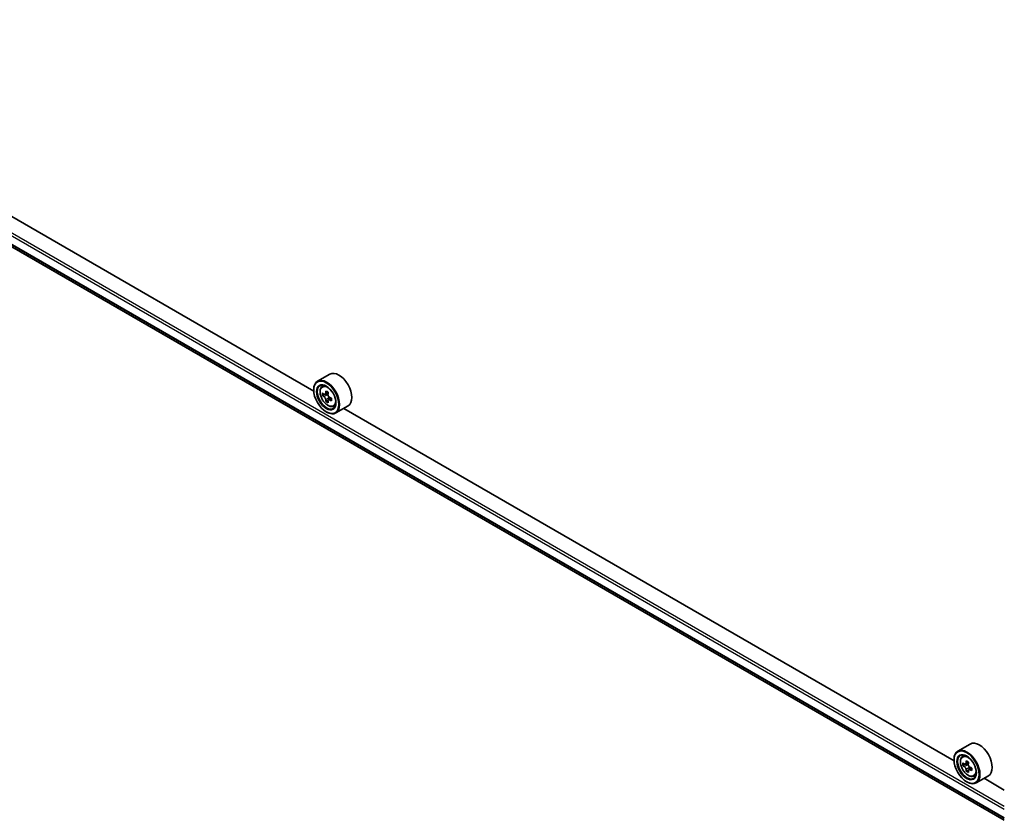
# Model space of a CAD drawing. Units: millimetres. Extents: x 7 to 8865, y 4 to 1550.
# Drawn here: x 67 to 86, y 100 to 116 of the extents above; entities that cross this region are included whole.
import ezdxf

# ---------------------------------------------------------------- set-up
doc = ezdxf.new("R2010")
doc.units = ezdxf.units.MM
doc.header["$LTSCALE"] = 0.5
doc.layers.add('Visible (ISO)', color=7, linetype='Continuous', lineweight=35)
doc.layers.add('Visible Narrow (ISO)', color=7, linetype='Continuous', lineweight=25)

msp = doc.modelspace()

# ---------------------------------------------------------------- linework, layer by layer
at = {"layer": 'Visible (ISO)'}
for p, q in [((59.57078, 115.75369), (86.19501, 100.38218)), ((72.6209, 108.81435), (60.62358, 115.74101)), ((72.93525, 109.1469), (72.69483, 109.00809)), ((72.62027, 108.83513), (72.62027, 108.84329)), ((72.78349, 108.90195), (72.81684, 108.93126)), ((72.90465, 108.78729), (72.84488, 108.75278)), ((72.83645, 108.75071), (72.79458, 108.72654)), ((72.85604, 108.75922), (72.88632, 108.74174)), ((72.90274, 108.63589), (72.86087, 108.61172)), ((72.96851, 108.67666), (72.90875, 108.64216)), ((72.91991, 108.68357), (72.91991, 108.6486)), ((72.86776, 108.40647), (72.87483, 108.40238)), ((73.00724, 108.51441), (73.04929, 108.52864)), ((73.29525, 108.52336), (73.05483, 108.38455)), ((85.2074, 101.54753), (73.21008, 108.47419)), ((85.52175, 101.88008), (85.28133, 101.74127)), ((85.36999, 101.63513), (85.40334, 101.66444)), ((85.20677, 101.56831), (85.20677, 101.57647)), ((85.42295, 101.48389), (85.38108, 101.45972)), ((85.49115, 101.52047), (85.43138, 101.48596)), ((85.44254, 101.4924), (85.47282, 101.47492)), ((85.50641, 101.41675), (85.50641, 101.38178)), ((85.48924, 101.36907), (85.44737, 101.3449)), ((85.55502, 101.40984), (85.49525, 101.37534)), ((85.59374, 101.24759), (85.63579, 101.26182)), ((85.88175, 101.25654), (85.64133, 101.11773)), ((85.45426, 101.13965), (85.46133, 101.13557)), ((86.19501, 100.97734), (85.79658, 101.20737))]:
    msp.add_line(p, q, dxfattribs=at)
for centre, major_axis, start_param, end_param in [((73.11525, 108.83513), (0.18, -0.31177), 0, 3.14159265), ((72.87483, 108.69632), (0.18, -0.31177), 5.49778714, 10.21017612), ((72.87483, 108.69632), (0.13, -0.22517), 2.37524496, 7.049533), ((73.30068, 109.04425), (-0.35821, -0.62044), 5.45415406, 5.54142023), ((73.38907, 109.01874), (-0.72658, 0), 0.61249873, 0.67680009), ((73.36698, 109.00598), (-0.36329, -0.62924), 5.32488771, 5.38918907), ((73.38907, 109.09528), (-0.71643, 0), 0.74176508, 0.82903125), ((73.41117, 108.98046), (0.36329, 0.62924), 2.18329505, 2.24759641), ((73.38907, 108.96771), (0.72658, 0), 3.75409138, 3.81839274), ((73.36698, 109.00598), (-0.36329, -0.62924), 5.60638522, 5.67068658), ((73.38907, 108.89116), (0.71643, 0), 3.88335773, 3.9706239), ((72.88632, 108.70296), (0.02375, -0.04114), 1.79506236, 2.35619449), ((73.41117, 108.98046), (0.36329, 0.62924), 2.46479257, 2.52909393), ((72.88632, 108.70296), (0.02375, -0.04114), 0.78539816, 1.3465303), ((73.38907, 109.01874), (-0.72658, 0), 0.89399624, 0.9582976), ((73.38907, 108.96771), (0.72658, 0), 4.03558889, 4.09989025), ((73.47746, 108.94219), (0.35821, 0.62044), 2.3125614, 2.39982758), ((85.46133, 101.4295), (0.18, -0.31177), 5.49778714, 10.21017612), ((85.70175, 101.56831), (0.18, -0.31177), 0, 3.14159265), ((85.46133, 101.4295), (0.13, -0.22517), 2.37524496, 7.049533), ((85.88719, 101.77743), (-0.35821, -0.62044), 5.45415406, 5.54142023), ((85.97557, 101.75192), (-0.72658, 0), 0.61249873, 0.67680009), ((85.97557, 101.70089), (0.72658, 0), 3.75409138, 3.81839274), ((85.95348, 101.73916), (-0.36329, -0.62924), 5.32488771, 5.38918907), ((85.97557, 101.82846), (-0.71643, 0), 0.74176508, 0.82903125), ((85.47282, 101.43614), (0.02375, -0.04114), 1.79506236, 2.35619449), ((85.99767, 101.71364), (0.36329, 0.62924), 2.18329505, 2.24759641), ((85.47282, 101.43614), (0.02375, -0.04114), 0.78539816, 1.3465303), ((85.97557, 101.75192), (-0.72658, 0), 0.89399624, 0.9582976), ((85.95348, 101.73916), (-0.36329, -0.62924), 5.60638522, 5.67068658), ((85.97557, 101.62434), (0.71643, 0), 3.88335773, 3.9706239), ((85.99767, 101.71364), (0.36329, 0.62924), 2.46479257, 2.52909393), ((85.97557, 101.70089), (0.72658, 0), 4.03558889, 4.09989025), ((86.06396, 101.67537), (0.35821, 0.62044), 2.3125614, 2.39982758)]:
    msp.add_ellipse(centre, major_axis=major_axis, ratio=0.57735027, start_param=start_param, end_param=end_param, dxfattribs=at)
for centre, major_axis in [((72.86776, 108.69224), (0.175, -0.30311)), ((72.86776, 108.69224), (-0.135, 0.23383)), ((85.45426, 101.42542), (0.175, -0.30311)), ((85.45426, 101.42542), (-0.135, 0.23383))]:
    msp.add_ellipse(centre, major_axis=major_axis, ratio=0.57735027, dxfattribs=at)
for points, knots in [([(72.78349, 108.90195), (72.77276, 108.89252), (72.76421, 108.88048), (72.75112, 108.85147), (72.74711, 108.83408), (72.74432, 108.7955), (72.74591, 108.7741), (72.75463, 108.73021), (72.76177, 108.70772), (72.78072, 108.66395), (72.79249, 108.64268), (72.81954, 108.60328), (72.8348, 108.58516), (72.86756, 108.55375), (72.88505, 108.5405), (72.92084, 108.52045), (72.93917, 108.51364), (72.97429, 108.50815), (72.99119, 108.5091), (73.00683, 108.51427), (73.00703, 108.51434), (73.00724, 108.51441)], [2.47113777, 2.47113777, 2.47113777, 2.47113777, 2.74963398, 2.74963398, 3.06145281, 3.06145281, 3.39508775, 3.39508775, 3.7294293, 3.7294293, 4.06151173, 4.06151173, 4.39336629, 4.39336629, 4.72719714, 4.72719714, 5.06192126, 5.06192126, 5.37861809, 5.37861809, 5.38284387, 5.38284387, 5.38284387, 5.38284387]), ([(72.82265, 108.75601), (72.82639, 108.75332), (72.83049, 108.75146), (72.83824, 108.75033), (72.84189, 108.75106), (72.84787, 108.75451), (72.85059, 108.75746), (72.85454, 108.76535), (72.85578, 108.77028), (72.85623, 108.7754)], [0, 0, 0, 0, 0.0179369429, 0.0179369429, 0.0358738858, 0.0358738858, 0.0538108287, 0.0538108287, 0.0717477716, 0.0717477716, 0.0717477716, 0.0717477716]), ([(72.85623, 108.6468), (72.85578, 108.65139), (72.85454, 108.65684), (72.85059, 108.66807), (72.84787, 108.67386), (72.84189, 108.68421), (72.83824, 108.68946), (72.83049, 108.6985), (72.82639, 108.70229), (72.82265, 108.70498)], [0, 0, 0, 0, 0.0179369429, 0.0179369429, 0.0358738858, 0.0358738858, 0.0538108287, 0.0538108287, 0.0717477716, 0.0717477716, 0.0717477716, 0.0717477716]), ([(72.90043, 108.74989), (72.89997, 108.74477), (72.90041, 108.73887), (72.90331, 108.72702), (72.90576, 108.72109), (72.91174, 108.71073), (72.91566, 108.70563), (72.92446, 108.69721), (72.92935, 108.69387), (72.93402, 108.69171)], [0, 0, 0, 0, 0.0179369429, 0.0179369429, 0.0358738858, 0.0358738858, 0.0538108287, 0.0538108287, 0.0717477716, 0.0717477716, 0.0717477716, 0.0717477716]), ([(72.93402, 108.64068), (72.92935, 108.64284), (72.92446, 108.64424), (72.91566, 108.64476), (72.91174, 108.64388), (72.90576, 108.64043), (72.90331, 108.63763), (72.90041, 108.63035), (72.89997, 108.62588), (72.90043, 108.62129)], [0, 0, 0, 0, 0.0179369429, 0.0179369429, 0.0358738858, 0.0358738858, 0.0538108287, 0.0538108287, 0.0717477716, 0.0717477716, 0.0717477716, 0.0717477716]), ([(85.36999, 101.63513), (85.35926, 101.6257), (85.35071, 101.61366), (85.33762, 101.58465), (85.33361, 101.56726), (85.33082, 101.52868), (85.33241, 101.50728), (85.34113, 101.46339), (85.34827, 101.4409), (85.36722, 101.39713), (85.37899, 101.37586), (85.40604, 101.33646), (85.4213, 101.31834), (85.45406, 101.28693), (85.47155, 101.27368), (85.50735, 101.25363), (85.52567, 101.24682), (85.56079, 101.24133), (85.57769, 101.24228), (85.59333, 101.24745), (85.59354, 101.24752), (85.59374, 101.24759)], [2.47113777, 2.47113777, 2.47113777, 2.47113777, 2.74963398, 2.74963398, 3.06145281, 3.06145281, 3.39508775, 3.39508775, 3.7294293, 3.7294293, 4.06151173, 4.06151173, 4.39336629, 4.39336629, 4.72719714, 4.72719714, 5.06192126, 5.06192126, 5.37861809, 5.37861809, 5.38284387, 5.38284387, 5.38284387, 5.38284387]), ([(85.40915, 101.48919), (85.41289, 101.4865), (85.41699, 101.48464), (85.42474, 101.48351), (85.42839, 101.48424), (85.43437, 101.48769), (85.43709, 101.49064), (85.44104, 101.49853), (85.44228, 101.50346), (85.44273, 101.50858)], [0, 0, 0, 0, 0.0179369429, 0.0179369429, 0.0358738858, 0.0358738858, 0.0538108287, 0.0538108287, 0.0717477716, 0.0717477716, 0.0717477716, 0.0717477716]), ([(85.44273, 101.37998), (85.44228, 101.38457), (85.44104, 101.39002), (85.43709, 101.40125), (85.43437, 101.40704), (85.42839, 101.41739), (85.42474, 101.42264), (85.41699, 101.43168), (85.41289, 101.43547), (85.40915, 101.43816)], [0, 0, 0, 0, 0.0179369429, 0.0179369429, 0.0358738858, 0.0358738858, 0.0538108287, 0.0538108287, 0.0717477716, 0.0717477716, 0.0717477716, 0.0717477716]), ([(85.48693, 101.48307), (85.48647, 101.47795), (85.48691, 101.47205), (85.48981, 101.46021), (85.49226, 101.45427), (85.49824, 101.44391), (85.50216, 101.43881), (85.51096, 101.43039), (85.51586, 101.42705), (85.52052, 101.42489)], [0, 0, 0, 0, 0.0179369429, 0.0179369429, 0.0358738858, 0.0358738858, 0.0538108287, 0.0538108287, 0.0717477716, 0.0717477716, 0.0717477716, 0.0717477716]), ([(85.52052, 101.37386), (85.51586, 101.37602), (85.51096, 101.37742), (85.50216, 101.37794), (85.49824, 101.37706), (85.49226, 101.37361), (85.48981, 101.37081), (85.48691, 101.36353), (85.48647, 101.35906), (85.48693, 101.35447)], [0, 0, 0, 0, 0.0179369429, 0.0179369429, 0.0358738858, 0.0358738858, 0.0538108287, 0.0538108287, 0.0717477716, 0.0717477716, 0.0717477716, 0.0717477716])]:
    msp.add_open_spline(points, degree=3, knots=knots, dxfattribs=at)
at = {"layer": 'Visible Narrow (ISO)'}
for p, q in [((59.39737, 116.07337), (86.19501, 100.60175)), ((86.19501, 100.65074), (59.41859, 116.11011)), ((86.19501, 100.42803), (59.39737, 115.89965)), ((59.40065, 115.89109), (86.19501, 100.42136)), ((86.19501, 100.38228), (59.56991, 115.75428)), ((72.85623, 108.7754), (72.8932, 108.79674)), ((72.82265, 108.70498), (72.88632, 108.74174)), ((72.91991, 108.68357), (72.85623, 108.6468)), ((72.97098, 108.66202), (72.93402, 108.64068)), ((85.40915, 101.43816), (85.47282, 101.47492)), ((85.44273, 101.50858), (85.4797, 101.52992)), ((85.50641, 101.41675), (85.44273, 101.37998)), ((85.55748, 101.3952), (85.52052, 101.37386))]:
    msp.add_line(p, q, dxfattribs=at)
for centre in [(72.89701, 108.70913), (85.48352, 101.44231)]:
    msp.add_ellipse(centre, major_axis=(0.10565, -0.18299), ratio=0.57735027, dxfattribs=at)
for centre, major_axis, start_param, end_param in [((72.90828, 108.71564), (-0.11262, 0.19506), 5.85940152, 6.39812858), ((72.90828, 108.71564), (0.11262, -0.19506), 6.16824203, 6.70696909), ((85.49478, 101.44882), (-0.11262, 0.19506), 5.85940152, 6.39812858), ((85.49478, 101.44882), (0.11262, -0.19506), 6.16824203, 6.70696909)]:
    msp.add_ellipse(centre, major_axis=major_axis, ratio=0.57735027, start_param=start_param, end_param=end_param, dxfattribs=at)

doc.saveas('drawing.dxf')
